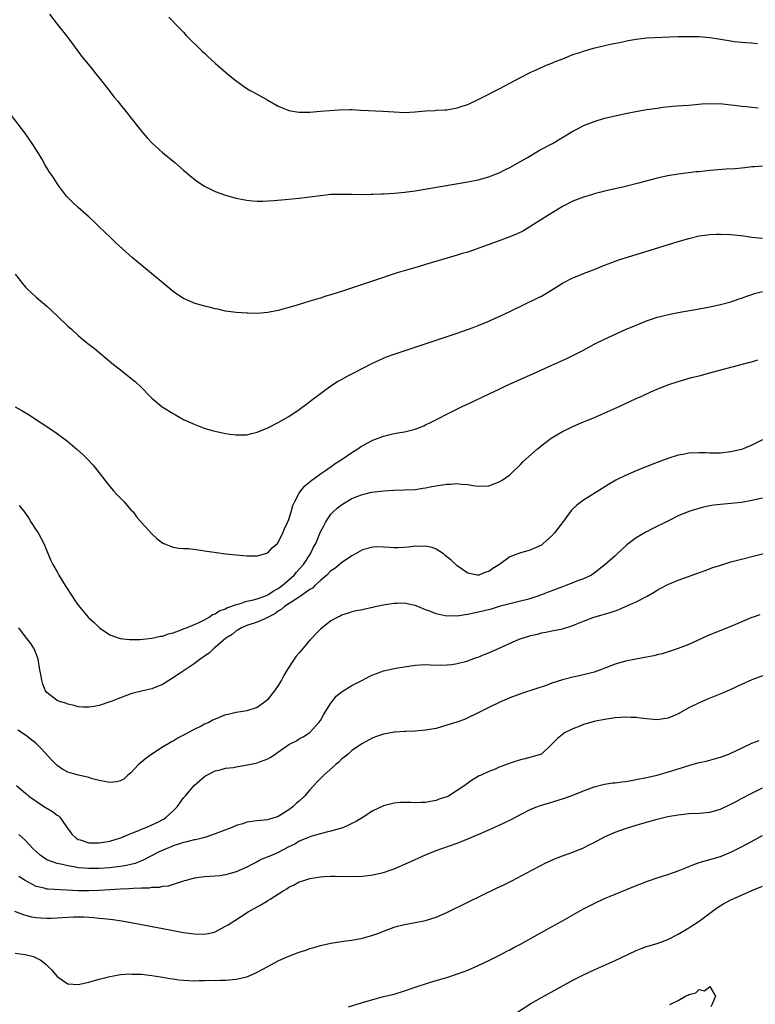
# Model space of a CAD drawing. Units: inches. Extents: x 2619000 to 2622000, y 1470000 to 1473000.
# Drawn here: x 2620952 to 2621092, y 1470583 to 1470771 of the extents above; entities that cross this region are included whole.
import ezdxf

# ---------------------------------------------------------------- set-up
doc = ezdxf.new("R2010")
doc.units = ezdxf.units.IN
doc.header["$MEASUREMENT"] = 0
doc.layers.add('LD26191470_10ft', color=121, linetype='Continuous')

msp = doc.modelspace()

# ---------------------------------------------------------------- linework, layer by layer
at = {"layer": 'LD26191470_10ft'}
for points, elevation in [([(2620957.52, 1470771.52), (2620959, 1470769.63), (2620961, 1470767.14), (2620963.6, 1470763.6), (2620965.74, 1470761), (2620966.3, 1470760.3), (2620967, 1470759.48), (2620968.64, 1470757.36), (2620969.8, 1470755.8), (2620970.49, 1470755), (2620971, 1470754.34), (2620972.11, 1470753), (2620974.25, 1470750.25), (2620975.27, 1470749), (2620976.06, 1470748.06), (2620977.02, 1470747.02), (2620979, 1470745.26), (2620981.35, 1470743.35), (2620983, 1470741.91), (2620984.57, 1470740.57), (2620985.72, 1470739.72), (2620987, 1470738.87), (2620989, 1470737.88), (2620991, 1470737.16), (2620993, 1470736.61), (2620994.33, 1470736.33), (2620995, 1470736.21), (2620996.09, 1470736.09), (2620997, 1470736.03), (2620998.03, 1470736.03), (2620999, 1470736.07), (2621000.14, 1470736.14), (2621002.33, 1470736.33), (2621005, 1470736.6), (2621007, 1470736.82), (2621009, 1470737.1), (2621011, 1470737.33), (2621013, 1470737.38), (2621015, 1470737.34), (2621017, 1470737.32), (2621018.62, 1470737.38), (2621019, 1470737.38), (2621020.56, 1470737.44), (2621021, 1470737.44), (2621023, 1470737.53), (2621024.34, 1470737.66), (2621025, 1470737.71), (2621027, 1470738), (2621037, 1470739.71), (2621039, 1470740.09), (2621041, 1470740.62), (2621041.99, 1470741), (2621043, 1470741.41), (2621044.03, 1470741.97), (2621045, 1470742.43), (2621048.34, 1470744.34), (2621050.42, 1470745.58), (2621051, 1470745.88), (2621053.12, 1470747), (2621057, 1470749.32), (2621058.09, 1470749.91), (2621059, 1470750.38), (2621061, 1470751.18), (2621063, 1470751.77), (2621065, 1470752.25), (2621067, 1470752.67), (2621068.95, 1470753.05), (2621071, 1470753.41), (2621073, 1470753.71), (2621074.14, 1470753.86), (2621075.94, 1470754.06), (2621077.78, 1470754.22), (2621079, 1470754.29), (2621081.51, 1470754.49), (2621083.4, 1470754.6), (2621085.47, 1470754.53), (2621087, 1470754.35), (2621087.72, 1470754.28), (2621089, 1470754.09), (2621090, 1470754), (2621091, 1470753.87), (2621092.22, 1470753.78)], 9190), ([(2620980.21, 1470771), (2620982.13, 1470769), (2620982.55, 1470768.55), (2620983, 1470768.11), (2620983.53, 1470767.53), (2620986.54, 1470764.54), (2620987, 1470764.13), (2620987.57, 1470763.57), (2620989, 1470762.25), (2620991, 1470760.51), (2620991.82, 1470759.82), (2620993, 1470758.86), (2620995, 1470757.46), (2620995.79, 1470757), (2620997, 1470756.35), (2620999, 1470755.23), (2621001, 1470754.06), (2621002.57, 1470753.43), (2621003, 1470753.23), (2621004.94, 1470752.94), (2621007, 1470752.96), (2621009, 1470753.1), (2621010.74, 1470753.26), (2621012.6, 1470753.4), (2621014.59, 1470753.41), (2621015, 1470753.41), (2621016.69, 1470753.31), (2621020.86, 1470753.14), (2621023, 1470753), (2621025, 1470752.9), (2621027, 1470752.98), (2621029, 1470753.18), (2621030.73, 1470753.27), (2621031, 1470753.3), (2621032.64, 1470753.36), (2621033, 1470753.39), (2621035, 1470753.73), (2621035.93, 1470754.07), (2621037, 1470754.42), (2621039, 1470755.32), (2621039.64, 1470755.64), (2621042.74, 1470757.26), (2621043, 1470757.38), (2621044.05, 1470757.95), (2621045, 1470758.43), (2621047, 1470759.51), (2621049, 1470760.55), (2621050.68, 1470761.32), (2621052.08, 1470761.92), (2621053, 1470762.25), (2621053.52, 1470762.48), (2621055.09, 1470763.09), (2621057, 1470763.88), (2621058.3, 1470764.3), (2621059, 1470764.55), (2621060.93, 1470765.07), (2621064.16, 1470765.84), (2621065.82, 1470766.18), (2621067, 1470766.45), (2621067.48, 1470766.52), (2621069, 1470766.82), (2621071, 1470767.03), (2621077, 1470767.29), (2621079, 1470767.33), (2621081, 1470767.3), (2621083, 1470767.15), (2621085, 1470766.83), (2621087, 1470766.47), (2621087.62, 1470766.38), (2621089.86, 1470766.14), (2621091, 1470766.08), (2621092.04, 1470765.96)], 9200), ([(2621093, 1470742.68), (2621091.47, 1470742.53), (2621091, 1470742.53), (2621089.67, 1470742.33), (2621089, 1470742.31), (2621087.83, 1470742.17), (2621086.1, 1470742.1), (2621083, 1470741.83), (2621081, 1470741.61), (2621080.43, 1470741.57), (2621077, 1470741.17), (2621075, 1470740.85), (2621073, 1470740.39), (2621069.45, 1470739.45), (2621067, 1470738.84), (2621063.87, 1470738.13), (2621063, 1470737.94), (2621062.27, 1470737.73), (2621061, 1470737.42), (2621060.7, 1470737.3), (2621059, 1470736.78), (2621057, 1470736), (2621055, 1470734.99), (2621052.51, 1470733.49), (2621049, 1470731.26), (2621047.58, 1470730.42), (2621046.26, 1470729.74), (2621044.83, 1470729.17), (2621044.3, 1470729), (2621043, 1470728.51), (2621037, 1470726.36), (2621035.94, 1470726.06), (2621035, 1470725.75), (2621034.39, 1470725.61), (2621029, 1470724.01), (2621027.57, 1470723.57), (2621023.59, 1470722.41), (2621022.08, 1470721.92), (2621020.59, 1470721.41), (2621019.49, 1470721), (2621017, 1470720.17), (2621013, 1470718.89), (2621011.55, 1470718.45), (2621011, 1470718.26), (2621010.01, 1470717.99), (2621009, 1470717.63), (2621008.5, 1470717.5), (2621007, 1470717.01), (2621004.12, 1470716.12), (2621001, 1470715.25), (2620999, 1470714.85), (2620997, 1470714.7), (2620995.27, 1470714.73), (2620995, 1470714.72), (2620993, 1470714.86), (2620991, 1470715.16), (2620989.49, 1470715.49), (2620989, 1470715.58), (2620987.87, 1470715.87), (2620987, 1470716.07), (2620985, 1470716.65), (2620984.75, 1470716.75), (2620983, 1470717.52), (2620982.1, 1470718.1), (2620981, 1470718.87), (2620978.75, 1470720.75), (2620975.46, 1470723.46), (2620973.29, 1470725.29), (2620970.13, 1470728.13), (2620969.1, 1470729.1), (2620967, 1470731.16), (2620966.06, 1470732.06), (2620965.1, 1470733), (2620963, 1470734.8), (2620961.87, 1470735.87), (2620961, 1470736.72), (2620960.77, 1470737), (2620959.26, 1470739), (2620959, 1470739.37), (2620958.37, 1470740.37), (2620957.9, 1470741), (2620957.56, 1470741.56), (2620956.64, 1470743), (2620956.05, 1470744.05), (2620955.49, 1470745), (2620954.26, 1470747), (2620952.82, 1470749), (2620950.28, 1470752.28)], 9180), ([(2620951, 1470722.14), (2620952.37, 1470720.37), (2620953, 1470719.66), (2620953.33, 1470719.33), (2620955, 1470717.8), (2620957, 1470716.06), (2620959, 1470714.22), (2620961, 1470712.31), (2620961.69, 1470711.69), (2620963, 1470710.48), (2620964.81, 1470709), (2620966.06, 1470708.06), (2620969.71, 1470705), (2620971, 1470703.97), (2620973, 1470702.42), (2620973.78, 1470701.78), (2620975, 1470700.65), (2620976.58, 1470699), (2620977, 1470698.61), (2620978.97, 1470696.97), (2620981, 1470695.69), (2620981.46, 1470695.46), (2620983, 1470694.58), (2620985, 1470693.65), (2620986.93, 1470692.93), (2620988.45, 1470692.45), (2620989, 1470692.31), (2620991, 1470691.87), (2620991.78, 1470691.78), (2620993, 1470691.61), (2620993.66, 1470691.66), (2620995, 1470691.66), (2620995.92, 1470691.92), (2620997, 1470692.14), (2620999, 1470692.99), (2621001, 1470694), (2621003, 1470695.14), (2621005, 1470696.46), (2621006.45, 1470697.55), (2621007, 1470697.94), (2621007.58, 1470698.42), (2621011, 1470700.94), (2621012.25, 1470701.75), (2621013, 1470702.18), (2621014.5, 1470703), (2621015.51, 1470703.51), (2621018.78, 1470705.22), (2621020.15, 1470705.85), (2621021.57, 1470706.43), (2621023, 1470706.94), (2621035, 1470710.95), (2621038.05, 1470712.05), (2621039, 1470712.42), (2621041, 1470713.23), (2621042.22, 1470713.78), (2621043, 1470714.12), (2621045, 1470715.06), (2621050.35, 1470717.65), (2621051, 1470718.01), (2621051.66, 1470718.34), (2621053.59, 1470719.59), (2621055, 1470720.46), (2621057, 1470721.47), (2621058.11, 1470721.89), (2621059, 1470722.26), (2621061, 1470723.04), (2621063, 1470723.87), (2621064.38, 1470724.38), (2621065, 1470724.63), (2621066.12, 1470725), (2621069, 1470725.87), (2621077, 1470728.35), (2621079, 1470728.94), (2621081, 1470729.41), (2621083, 1470729.69), (2621084.24, 1470729.76), (2621085, 1470729.78), (2621087, 1470729.72), (2621089.45, 1470729.45), (2621091, 1470729.19), (2621093, 1470729.02)], 9170), ([(2620951, 1470696.97), (2620952.29, 1470696.29), (2620953.51, 1470695.51), (2620958.35, 1470692.36), (2620959.52, 1470691.52), (2620961, 1470690.37), (2620962.82, 1470688.82), (2620963.88, 1470687.88), (2620964.76, 1470687), (2620965.85, 1470685.85), (2620967, 1470684.41), (2620967.6, 1470683.6), (2620968.02, 1470683), (2620969, 1470681.82), (2620969.72, 1470681), (2620970.3, 1470680.3), (2620971.64, 1470679), (2620973, 1470677.42), (2620973.4, 1470677), (2620974.09, 1470676.09), (2620975, 1470675.01), (2620977, 1470672.83), (2620977.95, 1470671.95), (2620979.05, 1470671.05), (2620981, 1470670.28), (2620982.09, 1470670.09), (2620983, 1470670.07), (2620983.97, 1470670.03), (2620986.28, 1470669.72), (2620987, 1470669.59), (2620989.26, 1470669.26), (2620991, 1470669.05), (2620993, 1470668.83), (2620995, 1470668.65), (2620996.62, 1470668.62), (2620997, 1470668.63), (2620998.4, 1470669), (2620999, 1470669.19), (2620999.86, 1470670.14), (2621000.85, 1470671), (2621001, 1470671.17), (2621001.86, 1470673), (2621002.19, 1470673.81), (2621002.77, 1470675), (2621003, 1470675.56), (2621003.45, 1470677), (2621003.79, 1470678.21), (2621004.12, 1470679), (2621005, 1470680.56), (2621005.27, 1470681), (2621006.06, 1470681.94), (2621007, 1470682.72), (2621007.14, 1470682.86), (2621009, 1470684.2), (2621010.18, 1470685), (2621010.65, 1470685.35), (2621011, 1470685.57), (2621011.83, 1470686.17), (2621013.12, 1470687), (2621015, 1470688.29), (2621016.15, 1470689), (2621016.64, 1470689.36), (2621017.92, 1470690.08), (2621019, 1470690.64), (2621019.99, 1470691), (2621021, 1470691.41), (2621023, 1470691.86), (2621024.07, 1470692.07), (2621025, 1470692.23), (2621027, 1470692.72), (2621027.83, 1470693), (2621028.66, 1470693.35), (2621029, 1470693.51), (2621030.06, 1470694.06), (2621031.33, 1470694.67), (2621033, 1470695.57), (2621035.93, 1470697), (2621038.05, 1470697.95), (2621040.15, 1470699), (2621043, 1470700.34), (2621044.36, 1470701), (2621048.8, 1470703), (2621053, 1470704.85), (2621055.85, 1470706.15), (2621057.6, 1470707), (2621059, 1470707.75), (2621061, 1470708.85), (2621063, 1470709.84), (2621067, 1470711.62), (2621069, 1470712.48), (2621071, 1470713.27), (2621072.27, 1470713.73), (2621073, 1470713.98), (2621073.79, 1470714.21), (2621075.41, 1470714.59), (2621077, 1470714.89), (2621081, 1470715.59), (2621083, 1470715.96), (2621085, 1470716.37), (2621087, 1470716.91), (2621088.55, 1470717.45), (2621089, 1470717.59), (2621090.01, 1470717.99), (2621091, 1470718.3), (2621091.51, 1470718.49), (2621093, 1470718.88)], 9160), ([(2620951.78, 1470678.22), (2620952.86, 1470676.86), (2620953.68, 1470675.68), (2620954.08, 1470675), (2620955, 1470673.55), (2620955.37, 1470673), (2620955.97, 1470671.97), (2620956.45, 1470671), (2620957, 1470669.59), (2620957.79, 1470667.79), (2620958.18, 1470667), (2620959, 1470665.61), (2620959.31, 1470665), (2620960.54, 1470663), (2620961.85, 1470661), (2620962.29, 1470660.29), (2620963, 1470659.25), (2620964.9, 1470657), (2620965, 1470656.89), (2620966.01, 1470656.01), (2620967.04, 1470655), (2620969, 1470653.67), (2620970.77, 1470653), (2620970.95, 1470652.95), (2620972.73, 1470652.73), (2620974.78, 1470652.78), (2620977, 1470653.01), (2620978.64, 1470653.36), (2620979, 1470653.38), (2620980.14, 1470653.86), (2620981, 1470654.02), (2620982.58, 1470654.58), (2620983, 1470654.78), (2620983.14, 1470654.86), (2620983.54, 1470655), (2620986, 1470656), (2620987, 1470656.52), (2620987.85, 1470657), (2620988.5, 1470657.5), (2620989, 1470657.63), (2620989.79, 1470658.21), (2620991, 1470658.61), (2620991.25, 1470658.75), (2620991.97, 1470659), (2620993, 1470659.42), (2620993.56, 1470659.56), (2620995, 1470660.02), (2620996.31, 1470660.31), (2620997, 1470660.49), (2620998.42, 1470661), (2620999, 1470661.24), (2621000.03, 1470661.97), (2621001, 1470662.47), (2621001.73, 1470663), (2621003, 1470664.08), (2621004.03, 1470665), (2621004.47, 1470665.53), (2621005, 1470666.11), (2621005.77, 1470667), (2621007.1, 1470669), (2621007.72, 1470670.28), (2621008.11, 1470671), (2621009, 1470673.2), (2621009.63, 1470674.37), (2621009.98, 1470675), (2621011, 1470676.54), (2621011.43, 1470677), (2621012.26, 1470677.74), (2621013, 1470678.36), (2621014.06, 1470679), (2621015, 1470679.53), (2621015.92, 1470679.92), (2621017, 1470680.28), (2621018.73, 1470680.73), (2621021, 1470681.02), (2621022.88, 1470681.12), (2621023, 1470681.14), (2621024.83, 1470681.17), (2621027, 1470681.28), (2621028.49, 1470681.51), (2621029, 1470681.54), (2621030.18, 1470681.82), (2621031, 1470681.92), (2621033, 1470682.27), (2621033.74, 1470682.26), (2621035, 1470682.39), (2621035.74, 1470682.26), (2621037, 1470682.18), (2621038.01, 1470681.99), (2621039, 1470681.87), (2621041, 1470681.97), (2621043, 1470682.68), (2621043.53, 1470683), (2621045, 1470684.06), (2621047, 1470685.97), (2621047.5, 1470686.5), (2621048.02, 1470687), (2621050.27, 1470689), (2621051.79, 1470690.21), (2621052.88, 1470691), (2621055, 1470692.26), (2621056.83, 1470693.17), (2621058.23, 1470693.77), (2621061.24, 1470695), (2621065.75, 1470697), (2621067, 1470697.61), (2621069, 1470698.53), (2621070.08, 1470699), (2621071.8, 1470699.8), (2621073, 1470700.33), (2621075, 1470701.13), (2621077, 1470701.79), (2621078.08, 1470702.08), (2621079.49, 1470702.51), (2621081, 1470702.87), (2621081.44, 1470703), (2621083, 1470703.4), (2621086.29, 1470704.29), (2621088.99, 1470704.99), (2621090.58, 1470705.42), (2621091, 1470705.51), (2621092.14, 1470705.86)], 9150), ([(2621093, 1470690.67), (2621091, 1470689.67), (2621089.37, 1470689), (2621089, 1470688.88), (2621087, 1470688.4), (2621085, 1470688.15), (2621083, 1470688.15), (2621082.19, 1470688.19), (2621081, 1470688.22), (2621079, 1470688.13), (2621077.91, 1470687.91), (2621077, 1470687.76), (2621075, 1470687.13), (2621072, 1470686), (2621069, 1470684.78), (2621067, 1470683.91), (2621065.16, 1470683), (2621063.78, 1470682.22), (2621062.54, 1470681.46), (2621059, 1470679.21), (2621057.71, 1470678.29), (2621056.7, 1470677.3), (2621055, 1470674.98), (2621053.46, 1470673), (2621053, 1470672.44), (2621051.36, 1470671), (2621051, 1470670.7), (2621049, 1470669.79), (2621048.4, 1470669.6), (2621047, 1470669.22), (2621045, 1470668.43), (2621043.02, 1470667), (2621041.76, 1470666.24), (2621041, 1470665.67), (2621040.47, 1470665.53), (2621039.08, 1470665), (2621038.98, 1470664.98), (2621038.82, 1470665), (2621037, 1470665.34), (2621035, 1470666.72), (2621033.84, 1470667.84), (2621032.74, 1470668.74), (2621032.4, 1470669), (2621031, 1470669.9), (2621030.22, 1470670.22), (2621029, 1470670.51), (2621027.58, 1470670.42), (2621027, 1470670.47), (2621025.72, 1470670.28), (2621023.8, 1470670.2), (2621023, 1470670.2), (2621022.22, 1470670.22), (2621021, 1470670.31), (2621019.66, 1470670.34), (2621019, 1470670.31), (2621017, 1470669.76), (2621015.7, 1470669), (2621015, 1470668.63), (2621013, 1470667.31), (2621011.73, 1470666.27), (2621011, 1470665.77), (2621010.21, 1470665), (2621009, 1470663.95), (2621007.97, 1470663), (2621007.48, 1470662.52), (2621007, 1470662.23), (2621005.22, 1470661), (2621004.63, 1470660.63), (2621002.19, 1470659), (2621001.57, 1470658.43), (2621001, 1470658.13), (2621000.35, 1470657.65), (2620999.06, 1470657), (2620999, 1470656.96), (2620997, 1470656.02), (2620995, 1470655.4), (2620994.01, 1470655), (2620993.41, 1470654.59), (2620993, 1470654.38), (2620992.27, 1470653.73), (2620991.03, 1470653), (2620989, 1470651.22), (2620988.7, 1470651), (2620987.86, 1470650.14), (2620987, 1470649.61), (2620986.67, 1470649.33), (2620986.14, 1470649), (2620985, 1470648.15), (2620983.31, 1470647), (2620983.14, 1470646.86), (2620982.37, 1470646.37), (2620980.73, 1470645.27), (2620979, 1470644.21), (2620977, 1470643.38), (2620975.24, 1470643), (2620973.43, 1470642.57), (2620973, 1470642.44), (2620970.5, 1470641.5), (2620969.22, 1470641), (2620969, 1470640.9), (2620967, 1470640.23), (2620966.02, 1470640.02), (2620965, 1470639.91), (2620963.89, 1470639.89), (2620963, 1470639.99), (2620962.19, 1470640.19), (2620961, 1470640.45), (2620960.64, 1470640.64), (2620959.41, 1470641), (2620959, 1470641.15), (2620957, 1470642.66), (2620956.77, 1470643), (2620956.24, 1470644.24), (2620956.06, 1470645), (2620955.9, 1470646.1), (2620955.71, 1470647), (2620955.37, 1470649), (2620955, 1470650.06), (2620954.62, 1470651), (2620954, 1470652), (2620953, 1470653.25), (2620951.68, 1470655)], 9140), ([(2621093, 1470679.62), (2621091, 1470679.17), (2621089, 1470678.81), (2621087, 1470678.58), (2621085, 1470678.41), (2621083.74, 1470678.26), (2621083, 1470678.14), (2621082.05, 1470677.95), (2621080.46, 1470677.54), (2621079, 1470677.05), (2621077, 1470676.23), (2621075, 1470675.25), (2621072.18, 1470673.82), (2621070.87, 1470673.13), (2621069, 1470672.06), (2621067.23, 1470670.77), (2621066.19, 1470669.81), (2621065.41, 1470669), (2621065, 1470668.62), (2621063.08, 1470666.92), (2621061, 1470665.35), (2621060.5, 1470665), (2621059, 1470664.26), (2621057.89, 1470663.89), (2621057, 1470663.52), (2621055.67, 1470663), (2621055, 1470662.78), (2621053, 1470661.99), (2621052.27, 1470661.73), (2621051, 1470661.24), (2621050.81, 1470661.19), (2621050.3, 1470661), (2621049, 1470660.57), (2621048.38, 1470660.38), (2621047, 1470660.01), (2621045, 1470659.52), (2621043, 1470659), (2621041.46, 1470658.54), (2621039.87, 1470658.13), (2621039, 1470657.93), (2621037, 1470657.51), (2621036.54, 1470657.46), (2621035, 1470657.22), (2621034.77, 1470657.23), (2621033, 1470657.2), (2621032.72, 1470657.28), (2621031, 1470657.63), (2621029.91, 1470658.09), (2621029, 1470658.41), (2621027.49, 1470659), (2621027, 1470659.22), (2621025.52, 1470659.52), (2621025, 1470659.65), (2621023.6, 1470659.6), (2621023, 1470659.6), (2621021.32, 1470659.32), (2621021, 1470659.28), (2621019.12, 1470658.88), (2621019, 1470658.84), (2621017.46, 1470658.54), (2621017, 1470658.42), (2621015.81, 1470658.19), (2621015, 1470657.99), (2621014.26, 1470657.74), (2621013, 1470657.35), (2621012.79, 1470657.21), (2621012.35, 1470657), (2621011, 1470656.28), (2621009.32, 1470655), (2621009, 1470654.73), (2621008.14, 1470653.86), (2621007.38, 1470653), (2621007, 1470652.6), (2621005.35, 1470650.65), (2621005, 1470650.21), (2621004.43, 1470649.57), (2621004.02, 1470649), (2621002.71, 1470647), (2621002.07, 1470645.93), (2621001.6, 1470645), (2621001, 1470644.03), (2621000.29, 1470643), (2620999.7, 1470642.3), (2620999, 1470641.35), (2620998.59, 1470641), (2620997, 1470639.84), (2620995, 1470639.19), (2620993.83, 1470639), (2620993, 1470638.89), (2620991.48, 1470638.52), (2620991, 1470638.44), (2620989, 1470637.65), (2620988.56, 1470637.44), (2620987.78, 1470637), (2620987, 1470636.68), (2620986.32, 1470636.32), (2620985, 1470635.68), (2620983.82, 1470635), (2620983.27, 1470634.73), (2620983, 1470634.56), (2620981.95, 1470634.05), (2620981, 1470633.45), (2620980.69, 1470633.31), (2620980.2, 1470633), (2620979, 1470632.31), (2620976.95, 1470631), (2620975.83, 1470630.17), (2620975, 1470629.44), (2620974.43, 1470629), (2620973, 1470627.45), (2620972.4, 1470627), (2620971.7, 1470626.3), (2620971, 1470625.93), (2620970.28, 1470625.72), (2620969, 1470625.61), (2620968.3, 1470625.7), (2620967, 1470625.98), (2620965.7, 1470626.3), (2620965, 1470626.54), (2620963.02, 1470626.98), (2620961.44, 1470627.44), (2620961, 1470627.56), (2620960.08, 1470628.08), (2620959, 1470628.82), (2620958.91, 1470628.91), (2620957.91, 1470629.91), (2620956.01, 1470632.01), (2620955, 1470633.01), (2620953, 1470634.57), (2620951.52, 1470635.52)], 9130), ([(2620951.25, 1470625), (2620952.19, 1470624.19), (2620953, 1470623.57), (2620953.29, 1470623.29), (2620953.63, 1470623), (2620955, 1470622.02), (2620956.56, 1470621), (2620958.08, 1470620.08), (2620959, 1470619.4), (2620959.25, 1470619.25), (2620959.49, 1470619), (2620960.62, 1470617.38), (2620961.77, 1470615.77), (2620962.57, 1470615), (2620963, 1470614.75), (2620963.33, 1470614.67), (2620965, 1470614.16), (2620966.11, 1470614.11), (2620967, 1470614.1), (2620969, 1470614.43), (2620970.81, 1470615), (2620971.11, 1470615.11), (2620973, 1470615.92), (2620974.5, 1470616.5), (2620975, 1470616.72), (2620975.71, 1470617), (2620976.61, 1470617.39), (2620977, 1470617.54), (2620977.99, 1470618.01), (2620979.29, 1470618.71), (2620979.72, 1470619), (2620981, 1470620.19), (2620981.81, 1470621), (2620983, 1470622.69), (2620983.3, 1470623), (2620985, 1470625.01), (2620986.06, 1470625.93), (2620987, 1470626.7), (2620987.17, 1470626.83), (2620989, 1470627.8), (2620989.98, 1470627.98), (2620991, 1470628.31), (2620992.47, 1470628.47), (2620993, 1470628.59), (2620994.86, 1470628.86), (2620996.74, 1470629.26), (2620997, 1470629.33), (2620997.6, 1470629.6), (2620999, 1470630.11), (2620999.6, 1470630.4), (2621000.4, 1470631), (2621003, 1470632.78), (2621003.41, 1470633), (2621004.47, 1470633.53), (2621005, 1470633.87), (2621005.71, 1470634.29), (2621007, 1470635.08), (2621008.69, 1470637), (2621009, 1470637.4), (2621009.57, 1470638.43), (2621011, 1470640.66), (2621011.26, 1470641), (2621012.03, 1470641.97), (2621013.12, 1470642.88), (2621015, 1470643.99), (2621017, 1470645.01), (2621018.29, 1470645.71), (2621019, 1470646.07), (2621019.69, 1470646.31), (2621021, 1470646.82), (2621021.91, 1470647), (2621023.31, 1470647.31), (2621027, 1470647.87), (2621029, 1470648), (2621029.95, 1470647.95), (2621031.91, 1470647.91), (2621033, 1470647.92), (2621034.01, 1470648.01), (2621035, 1470648.17), (2621036.55, 1470648.55), (2621037, 1470648.69), (2621038.68, 1470649.32), (2621039, 1470649.41), (2621040.11, 1470649.89), (2621041, 1470650.23), (2621046.79, 1470652.79), (2621047.36, 1470653), (2621048.61, 1470653.39), (2621049, 1470653.54), (2621050.23, 1470653.77), (2621051, 1470654.03), (2621051.86, 1470654.14), (2621053, 1470654.38), (2621055, 1470654.77), (2621057, 1470655.43), (2621057.71, 1470655.71), (2621059, 1470656.27), (2621060.96, 1470657), (2621062.54, 1470657.46), (2621063, 1470657.57), (2621064.09, 1470657.91), (2621065, 1470658.21), (2621065.6, 1470658.4), (2621067, 1470659), (2621069, 1470659.89), (2621071.08, 1470661), (2621072.32, 1470661.68), (2621073, 1470662.16), (2621073.58, 1470662.42), (2621075, 1470663.18), (2621077, 1470664.01), (2621082.11, 1470665.89), (2621083.59, 1470666.41), (2621085.1, 1470666.9), (2621087, 1470667.48), (2621089, 1470668.04), (2621091, 1470668.54), (2621101, 1470670.98)], 9120), ([(2621092.53, 1470657.47), (2621091.23, 1470657), (2621091, 1470656.91), (2621087, 1470655.21), (2621083.97, 1470654.03), (2621083, 1470653.64), (2621082.55, 1470653.45), (2621079, 1470651.82), (2621077, 1470651.05), (2621073.94, 1470650.06), (2621073, 1470649.82), (2621072.36, 1470649.64), (2621071, 1470649.37), (2621068.96, 1470649.04), (2621067, 1470648.66), (2621065, 1470648.07), (2621062.25, 1470647), (2621061, 1470646.57), (2621059.79, 1470646.21), (2621058.17, 1470645.83), (2621057, 1470645.58), (2621055, 1470645.07), (2621053, 1470644.43), (2621052.11, 1470644.11), (2621047.42, 1470642.58), (2621045, 1470641.65), (2621043, 1470640.8), (2621041, 1470639.86), (2621039, 1470638.84), (2621037, 1470637.85), (2621036.41, 1470637.59), (2621034.93, 1470637.07), (2621033, 1470636.46), (2621031, 1470635.88), (2621029, 1470635.51), (2621027, 1470635.34), (2621025.27, 1470635.27), (2621025, 1470635.28), (2621023.16, 1470635.16), (2621023, 1470635.16), (2621021, 1470634.78), (2621019.69, 1470634.31), (2621019, 1470634.05), (2621017, 1470633.01), (2621015, 1470631.69), (2621014.27, 1470631), (2621013, 1470630), (2621012.52, 1470629.48), (2621011.91, 1470629), (2621009.64, 1470627), (2621009.34, 1470626.66), (2621009, 1470626.36), (2621008.36, 1470625.63), (2621007.75, 1470625), (2621007, 1470624.18), (2621005.96, 1470623), (2621005, 1470622.06), (2621004.41, 1470621.59), (2621003.74, 1470621), (2621003, 1470620.41), (2621001.32, 1470619.32), (2621001, 1470619.13), (2621000.61, 1470619), (2620999.35, 1470618.65), (2620999, 1470618.48), (2620997.62, 1470618.38), (2620997, 1470618.28), (2620995, 1470618.03), (2620994.24, 1470617.76), (2620993, 1470617.4), (2620992.73, 1470617.27), (2620992.08, 1470617), (2620990.36, 1470616.36), (2620989, 1470615.82), (2620987.22, 1470615.22), (2620987, 1470615.13), (2620986.51, 1470615), (2620985.28, 1470614.72), (2620985, 1470614.68), (2620983.65, 1470614.35), (2620983, 1470614.22), (2620981.84, 1470613.84), (2620981, 1470613.54), (2620980.63, 1470613.37), (2620979.69, 1470613), (2620978.39, 1470612.39), (2620975.21, 1470610.79), (2620975, 1470610.72), (2620973.78, 1470610.22), (2620973, 1470610.03), (2620972.19, 1470609.81), (2620971, 1470609.62), (2620969.46, 1470609.46), (2620969, 1470609.39), (2620967, 1470609.26), (2620965, 1470609.23), (2620963, 1470609.39), (2620962.52, 1470609.48), (2620961, 1470609.73), (2620960, 1470610), (2620959, 1470610.21), (2620957, 1470610.92), (2620956.86, 1470611), (2620955.78, 1470611.78), (2620955, 1470612.46), (2620954.41, 1470613), (2620953, 1470614.57), (2620951.69, 1470615.69)], 9110), ([(2621095.32, 1470646.67), (2621091, 1470645.07), (2621089, 1470644.23), (2621087, 1470643.27), (2621085.44, 1470642.56), (2621082.58, 1470641.42), (2621081, 1470640.75), (2621079, 1470639.76), (2621077, 1470638.66), (2621075.85, 1470638.15), (2621075, 1470637.81), (2621073, 1470637.51), (2621071, 1470637.66), (2621069.84, 1470637.84), (2621069, 1470637.94), (2621068.06, 1470637.94), (2621067, 1470638.03), (2621066.08, 1470637.92), (2621065, 1470637.89), (2621064.25, 1470637.75), (2621063, 1470637.58), (2621061, 1470637.15), (2621060.38, 1470637), (2621059, 1470636.59), (2621058.28, 1470636.28), (2621057, 1470635.8), (2621055.41, 1470635), (2621055.16, 1470634.84), (2621055, 1470634.68), (2621054.06, 1470633.94), (2621053.08, 1470633), (2621053, 1470632.89), (2621051, 1470630.98), (2621049, 1470630.39), (2621047.94, 1470630.06), (2621047, 1470629.92), (2621045.42, 1470629.42), (2621044.37, 1470629), (2621043, 1470628.48), (2621042.08, 1470628.08), (2621041, 1470627.65), (2621039.54, 1470627), (2621039.17, 1470626.83), (2621037.91, 1470626.09), (2621036.74, 1470625.26), (2621036.44, 1470625), (2621035, 1470624.06), (2621033.32, 1470623), (2621033, 1470622.85), (2621031.6, 1470622.4), (2621031, 1470622.18), (2621029.95, 1470621.95), (2621029, 1470621.81), (2621028.18, 1470621.82), (2621027, 1470621.74), (2621026.2, 1470621.8), (2621025, 1470621.8), (2621024.21, 1470621.79), (2621023, 1470621.68), (2621021, 1470621.16), (2621019, 1470620.2), (2621017.13, 1470619), (2621015.81, 1470618.19), (2621015, 1470617.8), (2621014.48, 1470617.52), (2621013.26, 1470617), (2621013, 1470616.91), (2621011, 1470616.32), (2621010.14, 1470616.14), (2621007.41, 1470615.41), (2621007, 1470615.27), (2621006.41, 1470615), (2621005, 1470614.42), (2621004.12, 1470613.88), (2621003, 1470613.34), (2621001, 1470612.28), (2620999.74, 1470611.74), (2620997.91, 1470611), (2620997.29, 1470610.71), (2620997, 1470610.54), (2620995.96, 1470610.04), (2620995, 1470609.51), (2620993, 1470608.61), (2620991, 1470608.02), (2620989.87, 1470607.87), (2620989, 1470607.77), (2620987, 1470607.69), (2620985, 1470607.42), (2620983.49, 1470607), (2620983.12, 1470606.88), (2620982.8, 1470606.8), (2620981, 1470606.19), (2620980.1, 1470605.9), (2620979, 1470605.81), (2620978.34, 1470605.66), (2620977, 1470605.63), (2620976.46, 1470605.54), (2620975, 1470605.51), (2620973.46, 1470605.46), (2620972.63, 1470605.37), (2620971, 1470605.31), (2620967, 1470605.1), (2620965, 1470605.01), (2620963, 1470605.03), (2620960.85, 1470605.15), (2620957.3, 1470605.3), (2620957, 1470605.35), (2620956.5, 1470605.5), (2620955, 1470605.86), (2620952.91, 1470607), (2620951.71, 1470607.71)], 9100), ([(2620950.86, 1470601.14), (2620952.52, 1470600.51), (2620953, 1470600.4), (2620954.09, 1470600.09), (2620955, 1470599.96), (2620955.86, 1470599.86), (2620957, 1470599.8), (2620957.84, 1470599.84), (2620959, 1470599.87), (2620959.97, 1470599.97), (2620962.08, 1470600.08), (2620963, 1470600.08), (2620964.06, 1470600.06), (2620965.94, 1470599.94), (2620967, 1470599.82), (2620967.77, 1470599.77), (2620969, 1470599.6), (2620969.55, 1470599.55), (2620971.29, 1470599.29), (2620973.01, 1470599), (2620974.69, 1470598.69), (2620980.4, 1470597.6), (2620983, 1470597.12), (2620985, 1470596.83), (2620987, 1470596.8), (2620988, 1470597), (2620988.81, 1470597.19), (2620989, 1470597.25), (2620991, 1470598.27), (2620991.45, 1470598.55), (2620995.25, 1470601), (2620997.68, 1470602.32), (2620998.74, 1470603), (2620999, 1470603.15), (2620999.44, 1470603.44), (2621001.92, 1470605), (2621002.6, 1470605.4), (2621003, 1470605.69), (2621003.9, 1470606.1), (2621005, 1470606.7), (2621005.87, 1470607), (2621007, 1470607.34), (2621009, 1470607.68), (2621009.73, 1470607.73), (2621011, 1470607.79), (2621011.79, 1470607.79), (2621015, 1470607.72), (2621017, 1470607.78), (2621019, 1470608.03), (2621021, 1470608.51), (2621022.47, 1470609), (2621023, 1470609.2), (2621025.65, 1470610.35), (2621029, 1470611.86), (2621031, 1470612.69), (2621035, 1470614.07), (2621035.65, 1470614.35), (2621037, 1470614.88), (2621039, 1470615.72), (2621041, 1470616.61), (2621041.82, 1470617), (2621043, 1470617.51), (2621044.03, 1470617.97), (2621045.37, 1470618.63), (2621047, 1470619.54), (2621049, 1470620.55), (2621050.16, 1470621), (2621050.78, 1470621.22), (2621052.34, 1470621.66), (2621055.38, 1470622.62), (2621057, 1470623.2), (2621059, 1470623.99), (2621061, 1470624.76), (2621063, 1470625.27), (2621064.5, 1470625.5), (2621065, 1470625.54), (2621066.27, 1470625.73), (2621067, 1470625.79), (2621068.03, 1470625.97), (2621069, 1470626.13), (2621071, 1470626.54), (2621073, 1470626.99), (2621075.81, 1470627.81), (2621079, 1470628.84), (2621080.7, 1470629.3), (2621081, 1470629.4), (2621082.33, 1470629.67), (2621083, 1470629.85), (2621083.92, 1470630.08), (2621085, 1470630.39), (2621086.6, 1470631), (2621087, 1470631.17), (2621089, 1470632.14), (2621091, 1470633.04), (2621092.41, 1470633.59)], 9090), ([(2620951, 1470593.15), (2620952.91, 1470592.91), (2620954.52, 1470592.52), (2620955, 1470592.3), (2620955.86, 1470591.86), (2620956.92, 1470591), (2620957.97, 1470589.97), (2620959, 1470588.74), (2620960.02, 1470588.02), (2620961, 1470587.34), (2620963, 1470587.19), (2620965, 1470587.65), (2620967, 1470588.22), (2620969, 1470588.73), (2620970.38, 1470589), (2620971, 1470589.09), (2620972.77, 1470589.23), (2620973.18, 1470589.18), (2620975, 1470589.15), (2620976.49, 1470589), (2620977, 1470588.95), (2620978.65, 1470588.65), (2620979, 1470588.63), (2620980.37, 1470588.37), (2620981, 1470588.3), (2620982.13, 1470588.13), (2620983, 1470588.04), (2620985, 1470587.94), (2620985.97, 1470587.97), (2620987, 1470587.96), (2620988.01, 1470588.01), (2620989, 1470587.99), (2620990.03, 1470588.03), (2620991, 1470588.01), (2620993, 1470588.2), (2620995, 1470588.7), (2620996.61, 1470589.39), (2620997, 1470589.57), (2620999, 1470590.66), (2621001, 1470591.7), (2621002.27, 1470592.27), (2621003, 1470592.59), (2621005, 1470593.35), (2621006.25, 1470593.75), (2621007, 1470594.04), (2621007.76, 1470594.24), (2621009, 1470594.64), (2621011, 1470595.09), (2621013, 1470595.38), (2621013.42, 1470595.42), (2621015, 1470595.66), (2621017, 1470596.01), (2621019, 1470596.56), (2621020.12, 1470597), (2621021, 1470597.37), (2621023, 1470598.13), (2621023.68, 1470598.32), (2621025, 1470598.64), (2621027, 1470598.98), (2621029, 1470599.38), (2621031, 1470600.01), (2621033, 1470600.89), (2621037, 1470602.87), (2621042.5, 1470605.5), (2621043.84, 1470606.16), (2621045.5, 1470607), (2621049.28, 1470609), (2621051, 1470609.89), (2621051.74, 1470610.26), (2621053, 1470610.84), (2621053.38, 1470611), (2621055, 1470611.64), (2621057, 1470612.38), (2621059, 1470613.19), (2621060.19, 1470613.81), (2621061, 1470614.21), (2621063, 1470615.28), (2621065, 1470616.16), (2621067, 1470616.84), (2621069, 1470617.46), (2621071, 1470618.05), (2621073, 1470618.62), (2621075, 1470619.11), (2621077, 1470619.48), (2621077.54, 1470619.54), (2621079, 1470619.69), (2621081, 1470619.77), (2621083, 1470619.96), (2621085, 1470620.53), (2621087, 1470621.45), (2621088, 1470622), (2621089, 1470622.52), (2621091, 1470623.59), (2621093, 1470624.57)], 9080), ([(2621014.36, 1470583), (2621017, 1470583.77), (2621019, 1470584.39), (2621021, 1470584.92), (2621023, 1470585.41), (2621025, 1470586.03), (2621027, 1470586.71), (2621027.23, 1470586.77), (2621029.52, 1470587.52), (2621031, 1470587.95), (2621033, 1470588.57), (2621034.84, 1470589.16), (2621036.32, 1470589.68), (2621037, 1470589.96), (2621039, 1470590.82), (2621041, 1470591.78), (2621042.54, 1470592.54), (2621043.41, 1470593), (2621044.44, 1470593.56), (2621045, 1470593.83), (2621045.74, 1470594.26), (2621047, 1470594.9), (2621052.22, 1470597.78), (2621055, 1470599.29), (2621059, 1470601.59), (2621061, 1470602.62), (2621063, 1470603.53), (2621063.92, 1470603.92), (2621068.27, 1470605.73), (2621071.15, 1470606.85), (2621073, 1470607.48), (2621075, 1470608.11), (2621077, 1470608.8), (2621078.55, 1470609.45), (2621079, 1470609.62), (2621079.96, 1470610.04), (2621081, 1470610.38), (2621081.45, 1470610.55), (2621083, 1470610.95), (2621085, 1470611.55), (2621087, 1470612.36), (2621088.77, 1470613.23), (2621090.09, 1470613.91), (2621093, 1470615.51)], 9070), ([(2621044.99, 1470581.01), (2621049, 1470583.59), (2621051, 1470584.77), (2621057, 1470588.01), (2621059, 1470589.06), (2621061, 1470590.01), (2621065, 1470591.76), (2621067.58, 1470593), (2621069, 1470593.65), (2621069.97, 1470594.03), (2621071, 1470594.41), (2621071.44, 1470594.56), (2621073, 1470595.03), (2621075, 1470595.78), (2621077, 1470596.76), (2621079, 1470597.98), (2621079.61, 1470598.39), (2621080.59, 1470599), (2621081, 1470599.28), (2621084.27, 1470601.73), (2621085.5, 1470602.5), (2621087, 1470603.29), (2621089, 1470604.21), (2621091, 1470605.1), (2621093, 1470605.87)], 9060), ([(2621075.4, 1470583.4), (2621077, 1470584.16), (2621078.37, 1470585), (2621078.81, 1470585.19), (2621079, 1470585.34), (2621080.35, 1470585.65), (2621081, 1470586.25), (2621081.96, 1470586.04), (2621083, 1470586.83), (2621084.08, 1470585), (2621083.47, 1470583.47), (2621083.18, 1470583)], 9050)]:
    msp.add_lwpolyline(points, dxfattribs=dict(at, elevation=elevation))

doc.saveas('drawing.dxf')
